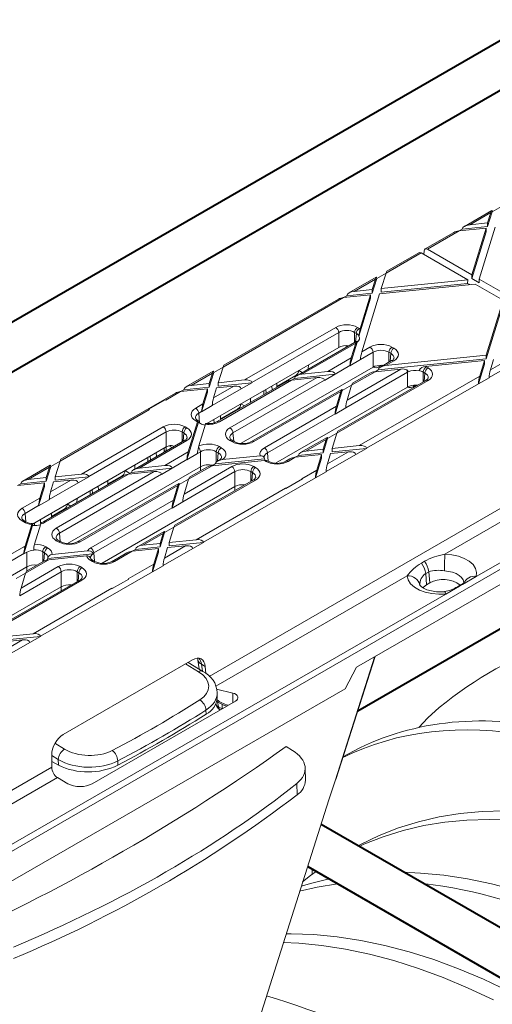
# Model space of a CAD drawing. Units: millimetres. Extents: x -7186 to 15976, y 0 to 2520.
# Drawn here: x 421 to 470, y 1235 to 1338 of the extents above; entities that cross this region are included whole.
import ezdxf
from ezdxf import colors
from ezdxf.entities.mleader import LeaderData, LeaderLine
from ezdxf.math import Vec2, Vec3

# ---------------------------------------------------------------- set-up
doc = ezdxf.new("R2010")
doc.units = ezdxf.units.MM
doc.header["$LTSCALE"] = 0.5
doc.layers.add('HAURATON_ConstructionSite_Contour', color=7, linetype='Continuous', lineweight=40)
doc.layers.add('HAURATON_Isometrie', color=9, linetype='Continuous', lineweight=5)
doc.layers.add('HAURATON_Text_Macro', color=112, linetype='Continuous')
doc.styles.get("Standard").update_dxf_attribs({"font": 'arial.ttf'})

msp = doc.modelspace()

# ---------------------------------------------------------------- linework, layer by layer
at = {"layer": 'HAURATON_ConstructionSite_Contour'}
for p, q in [((481.616, 1342.141), (390.657, 1289.631)), ((395.158, 1287.033), (486.117, 1339.543)), ((456.364, 1266.079), (489.177, 1285.022)), ((551.393, 1197.121), (452.538, 1254.189)), ((451.143, 1249.798), (549.143, 1193.224))]:
    msp.add_line(p, q, dxfattribs=at)
at = {"layer": 'HAURATON_Isometrie'}
for p, q in [((470.4, 1318.243), (471.373, 1318.805)), ((470.359, 1318.371), (467.506, 1316.724)), ((468.053, 1316.887), (470.262, 1318.163)), ((469.93, 1316.712), (470.4, 1318.243)), ((469.93, 1317.079), (470.262, 1318.163)), ((470.399, 1318.261), (470.4, 1318.243)), ((466.942, 1316.246), (469.763, 1316.535)), ((467.278, 1316.441), (469.93, 1316.712)), ((467.278, 1316.441), (467.28, 1316.46)), ((468.053, 1316.887), (469.93, 1317.079)), ((468.269, 1311.666), (469.763, 1316.535)), ((469.046, 1311.218), (470.706, 1316.631)), ((469.763, 1316.535), (469.763, 1316.167)), ((469.93, 1317.079), (469.93, 1316.712)), ((466.395, 1316.083), (463.409, 1314.359)), ((463.638, 1314.339), (466.942, 1316.246)), ((466.941, 1316.246), (467.278, 1316.441)), ((468.264, 1311.282), (469.763, 1316.167)), ((459.313, 1311.842), (462.97, 1313.953)), ((462.74, 1313.973), (459.41, 1312.05)), ((467.848, 1311.138), (462.97, 1313.953)), ((463.27, 1313.78), (463.305, 1314.165)), ((468.269, 1311.666), (463.638, 1314.339)), ((458.3, 1311.409), (455.446, 1309.762)), ((458.34, 1311.281), (459.314, 1311.843)), ((458.814, 1310.214), (459.313, 1311.842)), ((468.269, 1311.666), (468.264, 1311.282)), ((455.993, 1309.926), (458.203, 1311.201)), ((457.87, 1309.75), (458.34, 1311.281)), ((457.87, 1310.117), (458.203, 1311.201)), ((458.34, 1311.299), (458.34, 1311.281)), ((458.647, 1309.669), (468.624, 1310.689)), ((458.814, 1310.214), (467.848, 1311.138)), ((458.814, 1309.847), (467.819, 1310.767)), ((467.819, 1310.767), (467.848, 1311.138)), ((468.055, 1310.631), (467.819, 1310.767)), ((468.264, 1311.282), (469.04, 1310.834)), ((471.54, 1309.006), (468.624, 1310.689)), ((469.046, 1311.218), (469.04, 1310.834)), ((472.455, 1309.249), (469.046, 1311.218)), ((442.287, 1302.013), (454.882, 1309.284)), ((454.881, 1309.284), (455.218, 1309.479)), ((454.882, 1309.284), (457.703, 1309.573)), ((455.218, 1309.479), (457.87, 1309.75)), ((455.218, 1309.479), (455.221, 1309.498)), ((455.993, 1309.926), (457.87, 1310.117)), ((456.611, 1306.012), (457.703, 1309.573)), ((456.788, 1303.61), (458.647, 1309.669)), ((457.703, 1309.573), (457.703, 1309.205)), ((457.87, 1310.117), (457.87, 1309.75)), ((458.814, 1310.214), (458.814, 1309.847)), ((454.335, 1309.121), (442.384, 1302.221)), ((456.491, 1305.253), (457.703, 1309.205)), ((469.773, 1303.246), (471.54, 1309.006)), ((469.773, 1302.879), (471.535, 1308.622)), ((444.536, 1300.666), (454.063, 1306.165)), ((456.35, 1306.165), (456.532, 1306.061)), ((454.38, 1305.634), (445.308, 1300.396)), ((454.38, 1304.067), (454.38, 1305.634)), ((456.214, 1305.529), (456.033, 1305.634)), ((456.033, 1305.634), (456.033, 1304.604)), ((456.135, 1304.663), (456.214, 1305.529)), ((456.25, 1304.729), (449.991, 1301.116)), ((456.153, 1304.521), (450.537, 1301.279)), ((455.144, 1304.263), (455.144, 1304.091)), ((455.54, 1302.154), (456.292, 1304.607)), ((455.677, 1302.968), (456.153, 1304.521)), ((440.605, 1296.114), (454.38, 1304.067)), ((457.956, 1303.569), (456.651, 1302.816)), ((456.788, 1303.61), (457.638, 1304.101)), ((457.956, 1302.002), (457.956, 1303.569)), ((459.277, 1302.173), (469.773, 1303.246)), ((459.81, 1303.453), (459.609, 1303.569)), ((459.609, 1303.569), (459.609, 1302.517)), ((459.731, 1302.587), (459.81, 1303.453)), ((459.926, 1304.101), (460.127, 1303.985)), ((469.773, 1303.246), (469.773, 1302.879)), ((451.218, 1302.241), (451.199, 1301.814)), ((453.227, 1301.554), (455.677, 1302.968)), ((455.54, 1302.174), (454, 1301.285)), ((455.54, 1302.154), (456.65, 1302.795)), ((455.54, 1302.174), (455.54, 1302.154)), ((456.651, 1302.816), (456.65, 1302.795)), ((458.502, 1301.726), (469.773, 1302.879)), ((458.867, 1302.198), (458.579, 1302.032)), ((459.902, 1302.686), (458.73, 1302.009)), ((460.127, 1302.664), (459.277, 1302.173)), ((463.437, 1302.071), (469.606, 1302.701)), ((468.969, 1300.258), (469.606, 1302.334)), ((469.106, 1301.073), (469.606, 1302.701)), ((469.606, 1302.701), (469.606, 1302.334)), ((470.08, 1300.92), (473.199, 1302.721)), ((470.217, 1301.714), (472.427, 1302.99)), ((470.217, 1301.714), (470.55, 1302.798)), ((441.273, 1301.58), (438.419, 1299.933)), ((438.966, 1300.096), (441.176, 1301.372)), ((440.843, 1299.921), (441.313, 1301.451)), ((440.843, 1300.288), (441.176, 1301.372)), ((441.313, 1301.451), (442.287, 1302.014)), ((441.313, 1301.469), (441.313, 1301.451)), ((441.787, 1300.385), (442.287, 1302.013)), ((457.956, 1302.002), (444.172, 1294.045)), ((449.887, 1301.128), (447.915, 1299.989)), ((449.763, 1300.833), (454.002, 1301.266)), ((449.887, 1301.128), (449.95, 1301.091)), ((450.208, 1301.658), (450.572, 1301.451)), ((450.537, 1301.279), (453.227, 1301.554)), ((452.891, 1300.625), (454.002, 1301.266)), ((454.002, 1301.266), (454, 1301.285)), ((461.552, 1301.494), (455.103, 1297.771)), ((455.24, 1298.565), (460.856, 1301.807)), ((458.166, 1301.532), (455.716, 1300.117)), ((457.619, 1301.368), (455.813, 1300.326)), ((456.511, 1293.802), (469.106, 1301.073)), ((458.165, 1301.532), (458.502, 1301.726)), ((458.166, 1301.532), (460.856, 1301.807)), ((458.502, 1301.726), (458.504, 1301.746)), ((461.552, 1299.926), (461.552, 1301.494)), ((463.386, 1301.389), (463.204, 1301.494)), ((463.204, 1301.494), (463.204, 1300.464)), ((463.307, 1300.523), (463.386, 1301.389)), ((463.522, 1302.025), (463.703, 1301.92)), ((438.966, 1300.096), (440.843, 1300.288)), ((440.843, 1300.288), (440.843, 1299.921)), ((441.3, 1298.798), (443.425, 1300.024)), ((441.62, 1299.84), (443.425, 1300.024)), ((448.88, 1300.475), (441.679, 1296.318)), ((441.787, 1300.385), (444.536, 1300.666)), ((441.787, 1300.385), (441.787, 1300.017)), ((441.787, 1300.017), (445.31, 1300.377)), ((449.427, 1300.638), (441.904, 1296.295)), ((443.011, 1295.657), (452.116, 1300.913)), ((452.889, 1300.644), (443.329, 1295.125)), ((445.31, 1300.377), (444.2, 1299.736)), ((445.308, 1300.396), (445.31, 1300.377)), ((447.417, 1299.63), (447.389, 1300.03)), ((447.919, 1299.92), (447.9, 1300.325)), ((449.763, 1300.833), (449.426, 1300.638)), ((449.427, 1300.638), (452.116, 1300.913)), ((449.765, 1300.852), (449.763, 1300.833)), ((452.891, 1300.625), (452.889, 1300.644)), ((463.703, 1300.6), (454.177, 1295.1)), ((463.478, 1300.622), (454.274, 1295.308)), ((454.743, 1299.556), (455.716, 1300.118)), ((455.24, 1298.565), (455.716, 1300.117)), ((457.283, 1293.532), (468.97, 1300.279)), ((462.463, 1300.122), (462.175, 1299.956)), ((470.08, 1300.9), (468.969, 1300.258)), ((468.969, 1300.258), (468.97, 1300.279)), ((470.08, 1300.9), (470.08, 1300.92)), ((437.309, 1299.291), (425.357, 1292.392)), ((436.301, 1298.558), (437.855, 1299.455)), ((437.854, 1299.455), (438.192, 1299.65)), ((437.855, 1299.455), (440.676, 1299.743)), ((438.192, 1299.65), (440.843, 1299.921)), ((438.192, 1299.65), (438.194, 1299.669)), ((440.052, 1297.342), (440.676, 1299.376)), ((440.189, 1298.156), (440.676, 1299.743)), ((440.676, 1299.743), (440.676, 1299.376)), ((444.198, 1299.755), (441.163, 1298.004)), ((441.3, 1298.798), (441.62, 1299.84)), ((444.198, 1299.755), (444.2, 1299.736)), ((454.702, 1299.684), (445.275, 1294.242)), ((454.605, 1299.476), (445.5, 1294.22)), ((446.536, 1299.538), (446.536, 1299.122)), ((446.798, 1299.273), (446.768, 1299.672)), ((461.552, 1299.926), (447.783, 1291.978)), ((453.992, 1297.109), (454.743, 1299.556)), ((454.129, 1297.923), (454.605, 1299.476)), ((454.742, 1299.574), (454.743, 1299.556)), ((434.543, 1297.598), (436.254, 1298.585)), ((436.301, 1298.558), (436.254, 1298.585)), ((439.435, 1297.721), (440.189, 1298.156)), ((441.163, 1297.983), (440.052, 1297.342)), ((441.163, 1297.983), (441.163, 1298.004)), ((444.162, 1298.168), (444.526, 1297.961)), ((445.173, 1298.751), (445.154, 1298.324)), ((425.26, 1292.184), (434.591, 1297.57)), ((434.591, 1297.57), (434.543, 1297.598)), ((434.543, 1297.593), (434.543, 1297.598)), ((440.053, 1297.362), (439.753, 1297.189)), ((439.753, 1297.189), (439.846, 1296.163)), ((440.052, 1297.342), (440.053, 1297.362)), ((442.033, 1296.522), (442.014, 1296.928)), ((443.842, 1297.638), (442.03, 1296.592)), ((443.842, 1297.638), (443.903, 1297.602)), ((446.607, 1293.581), (454.129, 1297.923)), ((453.992, 1297.129), (446.924, 1293.049)), ((455.103, 1297.75), (453.992, 1297.109)), ((453.992, 1297.109), (453.992, 1297.129)), ((455.103, 1297.75), (455.103, 1297.771)), ((438.513, 1292.325), (439.714, 1296.241)), ((438.65, 1293.139), (439.618, 1296.294)), ((439.616, 1296.295), (439.435, 1296.4)), ((439.619, 1296.297), (439.618, 1296.294)), ((439.686, 1296.408), (439.66, 1296.422)), ((439.934, 1296.112), (439.755, 1296.216)), ((439.757, 1293.769), (440.454, 1296.039)), ((440.338, 1295.96), (440.449, 1296.024)), ((440.728, 1296.108), (440.722, 1296.182)), ((441.367, 1296.197), (441.343, 1296.54)), ((427.509, 1290.836), (436.04, 1295.761)), ((436.358, 1295.23), (428.282, 1290.567)), ((436.358, 1293.663), (436.358, 1295.23)), ((438.192, 1295.125), (438.011, 1295.23)), ((438.011, 1295.23), (438.011, 1294.2)), ((438.113, 1294.259), (438.192, 1295.125)), ((438.328, 1295.761), (438.51, 1295.657)), ((443.329, 1295.125), (443.407, 1294.259)), ((453.203, 1294.539), (454.177, 1295.101)), ((453.69, 1293.513), (454.177, 1295.1)), ((438.285, 1294.358), (432.964, 1291.286)), ((438.51, 1294.336), (433.511, 1291.45)), ((443.212, 1294.22), (443.011, 1294.336)), ((443.437, 1294.242), (443.236, 1294.358)), ((453.163, 1294.667), (450.394, 1293.069)), ((453.066, 1294.459), (450.941, 1293.232)), ((452.746, 1293.049), (453.203, 1294.539)), ((452.746, 1293.417), (453.066, 1294.459)), ((453.203, 1294.557), (453.203, 1294.539)), ((422.396, 1285.603), (436.358, 1293.663)), ((435.325, 1292.65), (435.297, 1293.05)), ((436.148, 1293.124), (436.129, 1293.53)), ((436.2, 1291.725), (438.65, 1293.139)), ((436.351, 1293.658), (436.351, 1293.242)), ((436.974, 1293.601), (436.665, 1293.779)), ((438.513, 1292.325), (439.624, 1292.966)), ((439.934, 1293.165), (439.624, 1292.986)), ((439.624, 1292.986), (439.624, 1292.966)), ((439.757, 1293.769), (439.717, 1293.62)), ((439.934, 1291.598), (439.934, 1293.165)), ((441.788, 1293.049), (441.586, 1293.165)), ((441.586, 1293.165), (441.586, 1292.097)), ((441.709, 1292.183), (441.788, 1293.049)), ((441.904, 1293.697), (442.105, 1293.581)), ((446.924, 1293.049), (447.003, 1292.183)), ((449.829, 1292.591), (450.166, 1292.786)), ((449.83, 1292.591), (452.579, 1292.872)), ((450.166, 1292.786), (452.746, 1293.049)), ((450.166, 1292.786), (450.169, 1292.805)), ((450.941, 1293.232), (452.746, 1293.417)), ((452.08, 1291.244), (452.579, 1292.872)), ((452.579, 1292.872), (452.579, 1292.505)), ((452.746, 1293.417), (452.746, 1293.049)), ((453.053, 1291.091), (456.172, 1292.891)), ((453.19, 1291.885), (455.4, 1293.16)), ((453.19, 1291.885), (453.523, 1292.969)), ((453.523, 1292.969), (455.4, 1293.16)), ((453.69, 1293.513), (456.511, 1293.802)), ((453.69, 1293.146), (457.285, 1293.513)), ((453.69, 1293.513), (453.69, 1293.146)), ((456.172, 1292.891), (456.174, 1292.872)), ((457.285, 1293.513), (456.174, 1292.872)), ((457.283, 1293.532), (457.285, 1293.513)), ((424.246, 1291.751), (421.393, 1290.103)), ((424.286, 1291.622), (425.26, 1292.184)), ((424.76, 1290.555), (425.26, 1292.184)), ((433.085, 1291.773), (433.066, 1291.345)), ((434.448, 1292.56), (434.448, 1292.143)), ((434.707, 1292.293), (434.677, 1292.692)), ((438.513, 1292.345), (436.973, 1291.456)), ((438.513, 1292.345), (438.513, 1292.325)), ((441.138, 1291.702), (441.475, 1291.897)), ((441.139, 1291.702), (446.605, 1292.261)), ((441.475, 1291.897), (446.606, 1292.421)), ((441.475, 1291.897), (441.477, 1291.916)), ((441.88, 1292.282), (441.703, 1292.18)), ((442.231, 1292.342), (442.004, 1292.299)), ((442.231, 1292.342), (446.162, 1292.744)), ((446.589, 1292.516), (446.583, 1292.544)), ((446.609, 1292.262), (446.605, 1292.261)), ((446.788, 1292.155), (446.607, 1292.26)), ((447.013, 1292.178), (446.987, 1292.193)), ((449.283, 1292.427), (448.851, 1292.178)), ((449.83, 1292.591), (449.076, 1292.155)), ((451.942, 1290.429), (452.579, 1292.505)), ((312.524, 1189.232), (489.066, 1291.147)), ((421.939, 1290.267), (424.149, 1291.543)), ((432.4, 1290.809), (423.767, 1285.825)), ((423.817, 1290.091), (424.286, 1291.622)), ((423.817, 1290.459), (424.149, 1291.543)), ((424.286, 1291.64), (424.286, 1291.622)), ((424.76, 1290.555), (427.509, 1290.836)), ((424.874, 1285.186), (435.09, 1291.084)), ((435.862, 1290.815), (425.191, 1284.655)), ((439.934, 1291.598), (426.035, 1283.574)), ((432.071, 1291.187), (432.567, 1290.906)), ((432.736, 1291.003), (432.399, 1290.809)), ((432.4, 1290.809), (435.09, 1291.084)), ((432.736, 1291.003), (436.975, 1291.437)), ((432.738, 1291.023), (432.736, 1291.003)), ((433.511, 1291.45), (436.2, 1291.725)), ((435.864, 1290.796), (435.862, 1290.815)), ((435.864, 1290.796), (436.975, 1291.437)), ((436.975, 1291.437), (436.973, 1291.456)), ((443.53, 1291.09), (438.076, 1287.941)), ((438.213, 1288.735), (443.212, 1291.621)), ((441.139, 1291.702), (438.689, 1290.288)), ((440.592, 1291.539), (438.786, 1290.496)), ((439.934, 1291.159), (439.934, 1291.598)), ((443.53, 1289.523), (443.53, 1291.09)), ((445.363, 1290.985), (445.182, 1291.09)), ((445.182, 1291.09), (445.182, 1290.06)), ((445.285, 1290.119), (445.363, 1290.985)), ((445.5, 1291.621), (445.681, 1291.517)), ((450.525, 1290.346), (452.08, 1291.244)), ((453.053, 1291.07), (451.942, 1290.429)), ((453.053, 1291.07), (453.053, 1291.091)), ((468.74, 1280.128), (488.748, 1291.679)), ((420.828, 1289.626), (421.165, 1289.82)), ((420.829, 1289.626), (423.65, 1289.914)), ((421.165, 1289.82), (423.817, 1290.091)), ((421.165, 1289.82), (421.167, 1289.84)), ((421.939, 1290.267), (423.817, 1290.459)), ((423.163, 1288.327), (423.65, 1289.914)), ((431.853, 1290.645), (423.542, 1285.847)), ((423.65, 1289.914), (423.65, 1289.547)), ((423.817, 1290.459), (423.817, 1290.091)), ((427.171, 1289.926), (424.137, 1288.174)), ((424.273, 1288.968), (426.399, 1290.195)), ((424.273, 1288.968), (424.593, 1290.011)), ((424.593, 1290.011), (426.399, 1290.195)), ((424.76, 1290.555), (424.76, 1290.188)), ((424.76, 1290.188), (428.284, 1290.548)), ((437.675, 1289.855), (427.138, 1283.772)), ((427.171, 1289.926), (427.173, 1289.907)), ((428.284, 1290.548), (427.173, 1289.907)), ((428.282, 1290.567), (428.284, 1290.548)), ((430.262, 1289.727), (430.243, 1290.132)), ((431.75, 1290.657), (430.259, 1289.797)), ((431.75, 1290.657), (431.812, 1290.621)), ((436.965, 1287.28), (437.716, 1289.727)), ((445.681, 1290.196), (437.15, 1285.271)), ((445.456, 1290.218), (437.247, 1285.479)), ((437.715, 1289.745), (437.716, 1289.727)), ((437.716, 1289.727), (438.69, 1290.289)), ((438.213, 1288.735), (438.689, 1290.288)), ((440.256, 1283.703), (451.943, 1290.449)), ((448.862, 1289.332), (450.573, 1290.319)), ((450.573, 1290.315), (448.862, 1289.327)), ((450.573, 1290.319), (450.525, 1290.346)), ((450.573, 1290.319), (450.573, 1290.315)), ((451.942, 1290.429), (451.943, 1290.449)), ((423.025, 1287.513), (423.65, 1289.547)), ((437.579, 1289.647), (427.363, 1283.749)), ((428.403, 1289.07), (428.403, 1288.654)), ((428.661, 1288.802), (428.631, 1289.202)), ((429.28, 1289.16), (429.252, 1289.56)), ((443.53, 1289.523), (429.646, 1281.508)), ((437.102, 1288.094), (437.579, 1289.647)), ((439.484, 1283.972), (448.815, 1289.359)), ((474.63, 1289.178), (440.853, 1269.679)), ((443.53, 1289.106), (443.53, 1289.523)), ((448.862, 1289.332), (448.815, 1289.359)), ((448.862, 1289.327), (448.862, 1289.332)), ((489.066, 1289.58), (456.238, 1270.629)), ((421.298, 1287.25), (423.163, 1288.327)), ((424.136, 1288.154), (423.025, 1287.513)), ((424.136, 1288.154), (424.137, 1288.174)), ((426.025, 1287.697), (426.389, 1287.491)), ((427.04, 1288.283), (427.021, 1287.856)), ((428.469, 1283.11), (437.102, 1288.094)), ((438.076, 1287.921), (436.965, 1287.28)), ((438.076, 1287.921), (438.076, 1287.941)), ((475.266, 1288.115), (465.47, 1282.46)), ((423.026, 1287.533), (421.615, 1286.719)), ((421.615, 1286.719), (421.694, 1285.853)), ((423.025, 1287.513), (423.026, 1287.533)), ((424.376, 1286.329), (424.357, 1286.735)), ((425.704, 1287.167), (424.373, 1286.399)), ((425.704, 1287.167), (425.766, 1287.131)), ((436.965, 1287.3), (428.787, 1282.579)), ((436.965, 1287.28), (436.965, 1287.3)), ((421.479, 1285.825), (421.298, 1285.93)), ((421.704, 1285.847), (421.523, 1285.952)), ((422.605, 1285.444), (422.585, 1285.712)), ((422.596, 1283.5), (423.247, 1285.624)), ((423.235, 1285.654), (423.206, 1286.07)), ((421.486, 1282.495), (422.395, 1285.457)), ((421.62, 1283.299), (422.316, 1285.568)), ((422.394, 1285.483), (422.395, 1285.457)), ((425.191, 1284.655), (425.27, 1283.789)), ((436.136, 1284.838), (433.367, 1283.239)), ((436.039, 1284.63), (433.914, 1283.403)), ((435.72, 1283.22), (436.176, 1284.709)), ((435.72, 1283.587), (436.039, 1284.63)), ((436.176, 1284.709), (437.15, 1285.271)), ((436.176, 1284.727), (436.176, 1284.709)), ((436.663, 1283.684), (437.15, 1285.271)), ((425.075, 1283.749), (424.874, 1283.865)), ((425.3, 1283.772), (425.099, 1283.888)), ((433.914, 1283.403), (435.72, 1283.587)), ((435.72, 1283.587), (435.72, 1283.22)), ((436.663, 1283.684), (439.484, 1283.972)), ((436.663, 1283.316), (440.258, 1283.684)), ((436.663, 1283.684), (436.663, 1283.316)), ((440.258, 1283.684), (439.148, 1283.043)), ((440.256, 1283.703), (440.258, 1283.684)), ((419.174, 1281.896), (421.479, 1283.227)), ((421.486, 1282.516), (419.946, 1281.626)), ((421.486, 1282.495), (421.797, 1282.675)), ((421.486, 1282.516), (421.486, 1282.495)), ((421.62, 1283.299), (421.58, 1283.149)), ((421.797, 1281.128), (421.797, 1282.675)), ((422.515, 1282.869), (422.515, 1282.898)), ((423.65, 1282.579), (423.449, 1282.695)), ((423.449, 1282.695), (423.449, 1281.642)), ((423.572, 1281.713), (423.65, 1282.579)), ((423.767, 1283.227), (423.968, 1283.11)), ((423.986, 1282.02), (428.7, 1282.502)), ((424.442, 1282.434), (428.12, 1282.81)), ((428.787, 1282.579), (428.866, 1281.713)), ((432.257, 1282.598), (430.713, 1281.707)), ((432.803, 1282.762), (430.938, 1281.685)), ((432.802, 1282.762), (433.14, 1282.956)), ((432.803, 1282.762), (435.552, 1283.043)), ((433.14, 1282.956), (435.72, 1283.22)), ((433.14, 1282.956), (433.142, 1282.976)), ((434.916, 1280.6), (435.552, 1282.675)), ((435.053, 1281.414), (435.552, 1283.043)), ((435.552, 1283.043), (435.552, 1282.675)), ((436.027, 1281.261), (439.146, 1283.062)), ((436.163, 1282.055), (438.373, 1283.331)), ((436.163, 1282.055), (436.496, 1283.139)), ((436.496, 1283.139), (438.373, 1283.331)), ((439.146, 1283.062), (439.148, 1283.043)), ((423.968, 1281.79), (421.663, 1280.459)), ((423.565, 1281.709), (421.759, 1280.667)), ((424.093, 1281.871), (423.867, 1281.829)), ((424.093, 1281.871), (428.024, 1282.273)), ((428.651, 1281.685), (428.469, 1281.79)), ((428.876, 1281.707), (428.694, 1281.812)), ((463.004, 1281.525), (463.322, 1281.709)), ((421.797, 1281.128), (407.897, 1273.104)), ((420.689, 1279.897), (421.663, 1280.459)), ((425.392, 1280.619), (421.049, 1278.112)), ((421.186, 1278.906), (425.075, 1281.151)), ((421.186, 1278.906), (421.663, 1280.459)), ((421.797, 1280.688), (421.797, 1281.128)), ((423.23, 1273.874), (434.916, 1280.62)), ((425.392, 1279.052), (425.392, 1280.619)), ((427.226, 1280.514), (427.045, 1280.619)), ((427.045, 1280.619), (427.045, 1279.589)), ((427.148, 1279.649), (427.226, 1280.514)), ((427.363, 1281.151), (427.544, 1281.046)), ((432.388, 1279.876), (435.053, 1281.414)), ((436.026, 1281.241), (434.916, 1280.6)), ((434.916, 1280.6), (434.916, 1280.62)), ((436.026, 1281.241), (436.027, 1281.261)), ((463.776, 1280.62), (463.457, 1280.437)), ((463.457, 1280.437), (463.559, 1279.26)), ((463.776, 1280.62), (463.877, 1279.444)), ((427.544, 1279.725), (420.123, 1275.441)), ((427.319, 1279.748), (420.22, 1275.65)), ((430.725, 1278.861), (432.436, 1279.849)), ((432.436, 1279.845), (430.725, 1278.857)), ((432.436, 1279.849), (432.388, 1279.876)), ((432.436, 1279.849), (432.436, 1279.845)), ((461.518, 1280.178), (441.538, 1268.644)), ((463.559, 1279.26), (463.877, 1279.444)), ((467.307, 1279.301), (468.74, 1280.128)), ((425.392, 1279.052), (411.509, 1271.037)), ((422.457, 1274.143), (430.678, 1278.888)), ((425.392, 1278.636), (425.392, 1279.052)), ((430.725, 1278.861), (430.678, 1278.888)), ((430.725, 1278.857), (430.725, 1278.861)), ((465.556, 1278.29), (466.989, 1279.117)), ((467.106, 1279.24), (466.788, 1279.056)), ((466.989, 1279.117), (467.307, 1279.301)), ((312.207, 1189.763), (465.556, 1278.29)), ((419, 1271.432), (422.119, 1273.233)), ((419.137, 1272.226), (421.347, 1273.502)), ((419.469, 1273.31), (421.347, 1273.502)), ((419.636, 1273.855), (422.457, 1274.143)), ((419.636, 1273.487), (423.232, 1273.855)), ((422.119, 1273.233), (422.121, 1273.214)), ((423.232, 1273.855), (422.121, 1273.214)), ((423.23, 1273.874), (423.232, 1273.855)), ((439.104, 1271.417), (425.599, 1263.621)), ((439.664, 1271.388), (439.779, 1270.453)), ((454.023, 1258.861), (458.101, 1271.704)), ((454.071, 1258.893), (458.171, 1271.745)), ((439.737, 1270.161), (438.369, 1270.992)), ((440.188, 1270.205), (438.637, 1271.147)), ((440.051, 1270.945), (440.438, 1270.721)), ((440.138, 1270.235), (440.051, 1270.945)), ((440.505, 1269.986), (440.438, 1270.721)), ((456.238, 1270.629), (455.031, 1268.386)), ((455.031, 1268.386), (419.393, 1247.812)), ((441.615, 1268.359), (443.3, 1267.938)), ((428.63, 1258.464), (443.579, 1267.094)), ((441.637, 1267.064), (441.872, 1266.928)), ((441.687, 1267.473), (441.676, 1267.958)), ((443.326, 1266.948), (443.3, 1267.938)), ((440.517, 1265.721), (440.507, 1266.16)), ((441.544, 1266.806), (441.547, 1266.791)), ((441.706, 1267.024), (441.8, 1266.51)), ((441.8, 1266.51), (442.181, 1266.289)), ((441.905, 1266.128), (441.897, 1266.24)), ((441.983, 1266.173), (441.983, 1266.172)), ((442.181, 1266.289), (442.181, 1266.775)), ((424.734, 1262.687), (425.737, 1262.078)), ((448.886, 1262.346), (449.544, 1261.946)), ((424.392, 1260.176), (424.392, 1261.458)), ((425.083, 1260.986), (424.392, 1261.406)), ((425.097, 1260.392), (425.083, 1260.986)), ((350.166, 1217.327), (424.392, 1260.176)), ((424.392, 1260.778), (425.097, 1260.392)), ((431.295, 1260.842), (431.305, 1260.403)), ((450.892, 1258.83), (450.864, 1260.074)), ((350.851, 1216.292), (424.996, 1259.095)), ((426.088, 1258.464), (424.996, 1259.095)), ((450.022, 1257.29), (449.996, 1258.477)), ((451.601, 1249.002), (451.601, 1249.534))]:
    msp.add_line(p, q, dxfattribs=at)
at = {"layer": 'HAURATON_Isometrie', "flags": 128}
for points in [[(439.714, 1296.26), (439.708, 1296.347), (439.697, 1296.393)], [(440.499, 1296.113), (440.49, 1296.116), (440.465, 1296.073), (440.454, 1296.039)], [(436.308, 1293.217), (436.214, 1293.263), (436.148, 1293.288)], [(422.394, 1285.483), (422.388, 1285.582), (422.374, 1285.638), (422.353, 1285.645), (422.328, 1285.602), (422.316, 1285.568)], [(423.311, 1285.737), (423.303, 1285.739), (423.27, 1285.687), (423.247, 1285.624)], [(423.542, 1285.847), (423.457, 1285.803), (423.306, 1285.751)], [(428.698, 1282.523), (428.663, 1282.618), (428.592, 1282.694), (428.436, 1282.776), (428.248, 1282.813), (428.12, 1282.81)], [(465.47, 1282.46), (466.194, 1282.396), (466.878, 1282.246), (467.493, 1282.016), (468.011, 1281.718), (468.41, 1281.363), (468.671, 1280.968), (468.782, 1280.55), (468.74, 1280.128)], [(467.437, 1279.372), (467.441, 1279.526), (467.373, 1279.783), (467.213, 1280.025), (466.968, 1280.243), (466.65, 1280.426), (466.272, 1280.567), (465.852, 1280.659), (465.408, 1280.698)], [(465.556, 1278.29), (464.825, 1278.266), (464.102, 1278.33), (463.417, 1278.481), (462.803, 1278.711), (462.286, 1279.01), (461.888, 1279.365), (461.628, 1279.76), (461.518, 1280.178)], [(465.429, 1278.532), (465.146, 1278.514), (464.584, 1278.529), (464.049, 1278.61), (463.583, 1278.745), (463.222, 1278.91), (462.987, 1279.071), (462.877, 1279.186), (462.861, 1279.212)], [(463.17, 1278.945), (463.214, 1278.994), (463.559, 1279.26)], [(465.428, 1278.532), (465.442, 1278.53), (465.478, 1278.493), (465.516, 1278.412), (465.556, 1278.29)], [(439.624, 1271.567), (439.651, 1271.476), (439.664, 1271.388)], [(443.3, 1267.938), (443.489, 1267.875), (443.645, 1267.786), (443.76, 1267.679), (443.827, 1267.559), (443.842, 1267.433), (443.803, 1267.309), (443.714, 1267.193), (443.579, 1267.094)], [(441.873, 1266.932), (442.359, 1266.685), (442.67, 1266.569)], [(464.881, 1266.438), (463.672, 1265.341), (462.737, 1264.335)], [(446.301, 1234.562), (453.355, 1256.76), (454.023, 1258.861)], [(491.242, 1251.109), (489.165, 1251.973), (486.574, 1252.931), (484.006, 1253.746), (481.465, 1254.417), (478.957, 1254.943), (476.486, 1255.321), (474.057, 1255.552), (471.674, 1255.636), (469.342, 1255.571), (467.066, 1255.359), (464.849, 1254.999), (462.697, 1254.492), (460.612, 1253.84), (458.599, 1253.043), (456.662, 1252.103), (456.398, 1251.961)], [(490.34, 1249.885), (490.183, 1249.955), (487.574, 1251.054), (484.983, 1252.013), (482.415, 1252.828), (479.874, 1253.499), (477.366, 1254.024), (474.895, 1254.403), (472.466, 1254.634), (470.083, 1254.717), (467.751, 1254.653), (465.475, 1254.44), (463.258, 1254.08), (461.106, 1253.574), (459.021, 1252.921), (457.008, 1252.124), (456.507, 1251.898)], [(452.011, 1249.298), (451.438, 1248.882), (450.58, 1248.218)], [(461.183, 1249.198), (462.92, 1249.123), (465.349, 1248.892), (467.82, 1248.513), (470.329, 1247.988), (472.869, 1247.317), (475.437, 1246.502), (478.028, 1245.544), (480.637, 1244.445), (480.794, 1244.374)], [(450.293, 1247.231), (452.121, 1247.651), (454.257, 1248.001)], [(450.46, 1247.74), (451.56, 1248.063), (453.387, 1248.503)], [(472.122, 1236.777), (469.5, 1238.015), (466.891, 1239.115), (464.3, 1240.073), (461.732, 1240.888), (459.192, 1241.559), (456.683, 1242.084), (454.212, 1242.463), (451.783, 1242.694), (449.4, 1242.777), (448.87, 1242.776)], [(470.531, 1235.859), (467.909, 1237.097), (465.3, 1238.196), (462.709, 1239.154), (460.141, 1239.97), (457.601, 1240.64), (455.092, 1241.166), (452.621, 1241.544), (450.192, 1241.776), (448.571, 1241.848)]]:
    msp.add_lwpolyline(points, dxfattribs=at)
at = {"layer": 'HAURATON_Isometrie'}
for centre, radius, start, end in [((453.686, 1305.579), 0.697, 4.46649, 57.26592), ((456.727, 1305.579), 0.697, 122.73408, 175.53351), ((456.908, 1305.475), 0.697, 122.73408, 175.53351), ((459.788, 1305.118), 3.3, 164.29173, 177.16652), ((456.158, 1304.649), 0.135, 350.40444, 36.47274), ((457.262, 1303.515), 0.697, 4.46649, 57.26592), ((460.303, 1303.515), 0.697, 122.73408, 175.53351), ((460.504, 1303.399), 0.697, 122.73408, 175.53351), ((458.811, 1302.038), 0.232, 137.26021, 181.43307), ((459.746, 1303.078), 0.421, 291.72705, 341.0642), ((459.996, 1302.484), 0.223, 53.89164, 114.7979), ((463.413, 1301.354), 0.717, 88.04118, 154.72615), ((449.511, 1301.714), 0.697, 302.73408, 355.53351), ((458.235, 1302.703), 0.755, 248.31808, 297.13811), ((460.933, 1301.455), 0.62, 3.54225, 24.17117), ((461.372, 1301.464), 0.276, 16.09766, 62.75467), ((463.899, 1301.439), 0.697, 122.73408, 175.53351), ((464.08, 1301.335), 0.697, 122.73408, 175.53351), ((462.406, 1299.962), 0.232, 137.26021, 181.43307), ((463.322, 1301.013), 0.421, 291.72705, 341.0642), ((463.572, 1300.42), 0.223, 53.89164, 114.7979), ((461.831, 1300.628), 0.755, 248.31808, 297.13811), ((443.465, 1298.224), 0.697, 302.73408, 355.53351), ((439.058, 1297.135), 0.697, 4.46649, 57.26592), ((439.837, 1296.838), 0.452, 200.31518, 246.9207), ((439.566, 1296.226), 0.218, 64.45363, 126.85682), ((439.827, 1295.93), 0.422, 119.59206, 119.99773), ((440.774, 1298.085), 1.986, 261.71083, 297.11438), ((441.772, 1296.114), 0.224, 53.96787, 113.9556), ((435.664, 1295.175), 0.697, 4.46649, 57.26592), ((438.705, 1295.175), 0.697, 122.73408, 175.53351), ((438.886, 1295.071), 0.697, 122.73408, 175.53351), ((442.634, 1295.071), 0.697, 4.46649, 57.26592), ((438.129, 1294.749), 0.421, 291.72705, 341.0642), ((438.378, 1294.156), 0.223, 53.89164, 114.7979), ((443.413, 1294.774), 0.452, 200.31518, 246.9207), ((443.142, 1294.163), 0.217, 64.26967, 127.04078), ((443.343, 1294.047), 0.217, 64.00014, 127.0674), ((444.356, 1295.999), 1.983, 242.39353, 297.60647), ((445.368, 1294.039), 0.224, 53.96787, 113.9556), ((436.835, 1293.064), 0.744, 62.17367, 107.55162), ((439.222, 1293.105), 0.714, 4.86908, 46.14159), ((442.281, 1293.111), 0.697, 122.73408, 175.53351), ((442.482, 1292.995), 0.697, 122.73408, 175.53351), ((446.23, 1292.995), 0.697, 4.46649, 57.26592), ((441.724, 1292.674), 0.421, 291.72705, 341.0642), ((441.964, 1292.13), 0.174, 76.75916, 118.87865), ((446.231, 1292.369), 0.381, 11.97643, 100.47544), ((446.817, 1291.895), 0.422, 119.59206, 119.99773), ((446.919, 1291.981), 0.218, 64.45363, 126.85682), ((447.932, 1293.935), 1.983, 242.39353, 297.60647), ((448.944, 1291.974), 0.224, 53.96787, 113.9556), ((431.373, 1291.243), 0.697, 302.73408, 355.53351), ((442.835, 1291.035), 0.697, 4.46649, 57.26592), ((445.876, 1291.035), 0.697, 122.73408, 175.53351), ((446.058, 1290.931), 0.697, 122.73408, 175.53351), ((445.3, 1290.609), 0.421, 291.72705, 341.0642), ((445.55, 1290.016), 0.223, 53.89164, 114.7979), ((425.328, 1287.753), 0.697, 302.73408, 355.53351), ((420.921, 1286.665), 0.697, 4.46649, 57.26592), ((421.7, 1286.368), 0.452, 200.31518, 246.9207), ((421.428, 1285.756), 0.217, 64.26967, 127.04078), ((421.61, 1285.652), 0.217, 64.29415, 127.03836), ((422.524, 1287.371), 1.73, 241.7112, 264.92759), ((423.635, 1285.644), 0.224, 53.98766, 113.73862), ((424.497, 1284.6), 0.697, 4.46649, 57.26592), ((425.276, 1284.303), 0.452, 200.31518, 246.9207), ((425.004, 1283.692), 0.217, 64.26967, 127.04078), ((425.205, 1283.576), 0.217, 64.00014, 127.0674), ((426.219, 1285.529), 1.983, 242.39353, 297.60647), ((427.231, 1283.568), 0.224, 53.96787, 113.9556), ((421.212, 1282.773), 0.527, 45.65753, 59.5032), ((425.063, 1282.865), 2.548, 165.55425, 179.25052), ((424.144, 1282.641), 0.697, 122.73408, 175.53351), ((424.345, 1282.525), 0.697, 122.73408, 175.53351), ((428.093, 1282.525), 0.697, 4.46649, 57.26592), ((423.801, 1281.509), 0.327, 59.19844, 78.24225), ((424.451, 1281.964), 0.47, 91.10521, 169.81099), ((428.094, 1281.898), 0.381, 11.97637, 100.4755), ((428.909, 1282.275), 0.51, 206.27101, 245.17601), ((428.6, 1281.616), 0.217, 64.26967, 127.04078), ((428.781, 1281.512), 0.217, 64.00014, 127.0674), ((429.795, 1283.465), 1.983, 242.39353, 297.60647), ((430.807, 1281.504), 0.224, 53.96787, 113.9556), ((465.332, 1277.462), 4.683, 119.81399, 144.54315), ((461.333, 1280.19), 2.138, 6.6124, 38.62142), ((466.922, 1274.861), 7.736, 100.82131, 117.73242), ((461.652, 1280.374), 2.138, 6.6124, 38.62142), ((493.498, 1280.592), 28.091, 176.18834, 179.78374), ((424.698, 1280.565), 0.697, 4.46649, 57.26592), ((427.739, 1280.565), 0.697, 122.73408, 175.53351), ((427.921, 1280.46), 0.697, 122.73408, 175.53351), ((464.217, 1279.308), 1.36, 123.92808, 183.41369), ((464.738, 1277.608), 3.162, 77.77036, 107.71457), ((427.163, 1280.139), 0.421, 291.72705, 341.0642), ((427.412, 1279.545), 0.223, 53.89164, 114.7979), ((461.653, 1278.947), 1.238, 13.04828, 96.25249), ((465.294, 1276.989), 2.834, 51.59045, 119.98864), ((466.182, 1281.042), 2.024, 296.98569, 310.37391), ((468.527, 1278.989), 1.159, 79.39633, 159.36501), ((464.88, 1282.026), 3.527, 278.92016, 302.60638), ((467.023, 1278.646), 0.473, 94.11208, 120.63362), ((467.341, 1278.829), 0.474, 94.12412, 119.78108), ((491.716, 1233.392), 42.569, 90.63778, 129.0785), ((440.251, 1271.508), 0.598, 190.7327, 250.47143), ((439.998, 1269.825), 0.425, 63.38511, 127.80503), ((439.07, 1267.848), 2.609, 2.68065, 64.62658), ((439.17, 1266.064), 1.34, 4.07063, 59.11628), ((439.556, 1267.63), 2.137, 296.7191, 355.77497), ((442.432, 1266.952), 0.9, 190.31693, 240.00269), ((441.937, 1266.887), 0.402, 193.89778, 249.99445), ((442.212, 1266.515), 0.413, 180.76687, 236.18882), ((369.525, 1378.058), 132.888, 297.70374, 302.29089), ((326.982, 1433.095), 209.799, 294.47003, 305.52459), ((426.495, 1260.883), 1.416, 122.41653, 175.84016), ((429.843, 1260.762), 1.454, 3.15665, 53.57789), ((428.189, 1266.809), 7.123, 244.27166, 295.94245), ((448.956, 1258.908), 1.937, 303.38214, 357.70799), ((369.721, 1362.199), 132.114, 292.56304, 307.43158), ((456.547, 1194.58), 53.871, 65.12949, 82.91747), ((420.797, 1149.623), 90.491, 62.02756, 73.28647)]:
    msp.add_arc(centre, radius, start, end, dxfattribs=at)
for centre, major_axis, ratio, start_param, end_param in [((470.262, 1317.796), (0.108, 0.578), 0.1455612, 5.6741416, 7.192578), ((468.053, 1316.52), (0.772, 0.102), 0.4688112, 1.5092026, 3.0276391), ((466.942, 1315.879), (0.772, 0.102), 0.4688112, 1.5092026, 2.2945195), ((463.622, 1313.962), (-0.206, 0.4), 0.6067559, 5.5269424, 7.0453789), ((462.953, 1313.576), (-0.206, 0.4), 0.6067559, 5.5269424, 6.3122593), ((458.203, 1310.834), (0.108, 0.578), 0.1455612, 5.6741416, 7.192578), ((459.313, 1311.475), (0.108, 0.578), 0.1455612, 0.1240758, 0.9093927), ((454.882, 1308.917), (0.772, 0.102), 0.4688112, 1.5092026, 2.2945195), ((455.993, 1309.558), (0.772, 0.102), 0.4688112, 1.5092026, 3.0276391), ((455.206, 1305.501), (1.62, 0), 0.5788711, 0.7867677, 2.354825), ((455.206, 1305.134), (1.17, 0), 0.6033001, 0.7867677, 2.354825), ((455.382, 1305.033), (1.175, 0.041), 0.5740444, 0.3165727, 0.7642452), ((455.382, 1305.033), (1.173, 0), 0.5757087, 5.6011762, 6.6155345), ((456.423, 1316.506), (0.046, 13.26), 0.0152343, 3.6990081, 3.703015), ((455.382, 1305.4), (1.624, 0), 0.5757087, 0.7127284, 0.7840286), ((455.206, 1303.587), (1.17, 0), 0.5788711, 1.3837946, 2.354825), ((456.153, 1304.154), (0.108, 0.578), 0.1455612, 6.2107877, 7.192578), ((456.423, 1316.506), (0.046, 13.26), 0.0152343, 2.6813613, 2.6846498), ((458.782, 1303.437), (1.62, 0), 0.5788711, 0.7867677, 2.354825), ((456.788, 1303.242), (0.108, 0.578), 0.1455612, 0.9093927, 2.4278292), ((458.782, 1303.069), (1.17, 0), 0.6033001, 0.7867677, 2.354825), ((458.977, 1302.957), (1.175, 0.041), 0.5740444, 6.1957833, 7.0474305), ((458.977, 1303.324), (1.624, 0), 0.5757087, 5.4991567, 7.0672139), ((442.287, 1301.646), (0.108, 0.578), 0.1455612, 0.1240758, 0.9093927), ((455.677, 1302.601), (0.108, 0.578), 0.1455612, 0.9093927, 2.4278292), ((458.782, 1301.523), (1.17, 0), 0.5788711, 1.4727025, 2.354825), ((459.277, 1301.805), (0.772, 0.102), 0.4688112, 1.5092026, 3.0276391), ((458.782, 1301.523), (1.17, 0), 0.5788711, 1.3552036, 1.4727025), ((462.378, 1301.361), (1.62, 0), 0.5788711, 0.7867677, 0.858068), ((441.176, 1301.004), (0.108, 0.578), 0.1455612, 5.6741416, 7.192578), ((450.537, 1300.912), (0.772, 0.102), 0.4688112, 1.5092026, 3.0276391), ((453.227, 1301.187), (0.772, 0.102), 0.4688112, 6.2739515, 7.7923879), ((458.166, 1301.164), (0.772, 0.102), 0.4688112, 1.5092026, 2.2945195), ((460.856, 1301.439), (0.772, 0.102), 0.4688112, 0.5274123, 1.5092026), ((462.378, 1300.994), (1.17, 0), 0.6033001, 2.2560939, 2.354825), ((462.378, 1313.068), (0.215, 13.147), 0.087473, 2.6415196, 2.6448082), ((462.378, 1300.994), (1.17, 0), 0.5788711, 1.2384471, 2.2528054), ((462.378, 1313.068), (0.215, 13.147), 0.087473, 3.6591664, 3.6631734), ((462.378, 1300.994), (1.17, 0), 0.6033001, 0.7867677, 1.2344402), ((462.553, 1300.893), (1.175, 0.041), 0.5740444, 6.1957833, 7.0474305), ((462.553, 1301.26), (1.624, 0), 0.5757087, 5.4991567, 7.0672139), ((469.106, 1300.705), (0.108, 0.578), 0.1455612, 0.9093927, 2.4278292), ((470.217, 1301.347), (0.108, 0.578), 0.1455612, 0.9093927, 2.4278292), ((438.966, 1299.729), (0.772, 0.102), 0.4688112, 1.5092026, 3.0276391), ((443.425, 1299.657), (0.772, 0.102), 0.4688112, 6.2739515, 7.7923879), ((444.536, 1300.298), (0.772, 0.102), 0.4688112, 6.2739515, 7.7923879), ((449.427, 1300.271), (0.772, 0.102), 0.4688112, 1.5092026, 2.2945195), ((452.116, 1300.546), (0.772, 0.102), 0.4688112, 6.2739515, 7.7923879), ((455.716, 1299.75), (0.108, 0.578), 0.1455612, 0.1240758, 0.9093927), ((462.378, 1299.447), (1.17, 0), 0.5788711, 1.4727025, 2.354825), ((462.378, 1299.447), (1.17, 0), 0.5788711, 1.3837946, 1.4727025), ((437.855, 1299.088), (0.772, 0.102), 0.4688112, 1.5092026, 2.2945195), ((454.605, 1299.109), (0.108, 0.578), 0.1455612, 5.6741416, 7.192578), ((440.189, 1297.789), (0.108, 0.578), 0.1455612, 0.9093927, 2.4278292), ((441.3, 1298.43), (0.108, 0.578), 0.1455612, 0.9093927, 2.4278292), ((455.24, 1298.197), (0.108, 0.578), 0.1455612, 0.9093927, 2.4278292), ((434.574, 1297.193), (-0.206, 0.4), 0.6067559, 5.5269424, 5.6764635), ((440.585, 1297.061), (1.624, 0), 0.5757087, 2.357564, 3.9256213), ((440.585, 1296.693), (1.175, -0.041), 0.5740444, 2.3773475, 3.2250255), ((454.129, 1297.556), (0.108, 0.578), 0.1455612, 0.9093927, 2.4278292), ((437.184, 1295.097), (1.62, 0), 0.5788711, 0.7867677, 2.354825), ((440.76, 1296.959), (1.62, 0), 0.5788711, 3.9283603, 3.9299382), ((439.618, 1295.927), (0.063, 0.482), 0.1488657, 6.039743, 6.9987672), ((439.853, 1304.758), (-0.026, 13.025), 0.0157883, 2.2816104, 2.2835524), ((440.585, 1296.693), (1.173, 0), 0.5757087, 3.8758601, 3.9256213), ((440.76, 1296.592), (1.17, 0), 0.5788711, 3.9283603, 4.4212296), ((440.76, 1296.959), (1.62, 0), 0.5788711, 4.5219838, 5.4964176), ((437.184, 1294.73), (1.17, 0), 0.6033001, 0.7867677, 2.354825), ((437.359, 1294.629), (1.175, 0.041), 0.5740444, 6.1957833, 7.0474305), ((437.359, 1294.996), (1.624, 0), 0.5757087, 5.4991567, 7.0672139), ((444.161, 1294.996), (1.624, 0), 0.5757087, 2.357564, 3.9256213), ((444.161, 1294.629), (1.175, -0.041), 0.5740444, 2.3773475, 3.2250255), ((454.177, 1294.733), (0.108, 0.578), 0.1455612, 0.1240758, 0.9093927), ((440.76, 1293.033), (1.62, 0), 0.5788711, 0.7867677, 2.2382948), ((444.356, 1294.884), (1.62, 0), 0.5788711, 3.9283603, 5.4964176), ((453.066, 1294.092), (0.108, 0.578), 0.1455612, 5.6741416, 7.192578), ((456.511, 1293.434), (0.772, 0.102), 0.4688112, 6.2739515, 7.7923879), ((437.184, 1293.183), (1.17, 0), 0.5788711, 2.0831035, 2.354825), ((438.65, 1292.772), (0.108, 0.578), 0.1455612, 0.9093927, 2.4278292), ((439.761, 1293.413), (0.108, 0.578), 0.1455612, 1.2323821, 2.4278292), ((440.76, 1292.665), (1.17, 0), 0.6033001, 0.7867677, 2.354825), ((440.955, 1292.553), (1.175, 0.041), 0.5740444, 6.1957833, 7.0474305), ((440.955, 1292.92), (1.624, 0), 0.5757087, 5.6156868, 7.0672139), ((447.757, 1292.92), (1.624, 0), 0.5757087, 2.357564, 3.3319979), ((447.757, 1292.553), (1.175, -0.041), 0.5740444, 2.3773475, 3.2135846), ((450.941, 1292.865), (0.772, 0.102), 0.4688112, 1.5092026, 3.0276391), ((455.4, 1292.793), (0.772, 0.102), 0.4688112, 6.2739515, 7.7923879), ((424.149, 1291.175), (0.108, 0.578), 0.1455612, 5.6741416, 7.192578), ((425.26, 1291.816), (0.108, 0.578), 0.1455612, 0.1240758, 0.9093927), ((436.2, 1291.358), (0.772, 0.102), 0.4688112, 6.2739515, 7.7923879), ((440.76, 1291.119), (1.17, 0), 0.5788711, 1.1759981, 2.354825), ((442.25, 1291.976), (0.772, 0.102), 0.4688112, 1.832192, 3.0276391), ((444.356, 1290.957), (1.62, 0), 0.5788711, 0.7867677, 2.354825), ((447.893, 1291.055), (-6.504, 73.25), 0.0157883, 1.5503827, 1.5507431), ((447.757, 1292.92), (1.624, 0), 0.5757087, 3.9240434, 3.9256213), ((447.757, 1292.553), (1.173, 0), 0.5757087, 3.3376272, 3.581819), ((446.605, 1291.894), (0.536, 0.1), 0.666894, 0.6614036, 1.4385792), ((447.932, 1292.819), (1.62, 0), 0.5788711, 3.9283603, 5.4964176), ((449.83, 1292.224), (0.772, 0.102), 0.4688112, 1.5092026, 2.2945195), ((453.19, 1291.517), (0.108, 0.578), 0.1455612, 0.9093927, 2.4278292), ((427.509, 1290.469), (0.772, 0.102), 0.4688112, 6.2739515, 7.7923879), ((432.4, 1290.441), (0.772, 0.102), 0.4688112, 1.5092026, 2.2945195), ((433.511, 1291.083), (0.772, 0.102), 0.4688112, 1.5092026, 3.0276391), ((435.09, 1290.716), (0.772, 0.102), 0.4688112, 6.2739515, 7.7923879), ((441.139, 1291.335), (0.772, 0.102), 0.4688112, 1.5092026, 2.2945195), ((444.356, 1290.59), (1.17, 0), 0.6033001, 0.7867677, 2.354825), ((444.531, 1290.489), (1.175, 0.041), 0.5740444, 6.1957833, 7.0474305), ((444.531, 1290.856), (1.624, 0), 0.5757087, 5.4991567, 7.0672139), ((452.08, 1290.876), (0.108, 0.578), 0.1455612, 0.9093927, 2.4278292), ((421.939, 1289.899), (0.772, 0.102), 0.4688112, 1.5092026, 3.0276391), ((426.399, 1289.828), (0.772, 0.102), 0.4688112, 6.2739515, 7.7923879), ((437.579, 1289.279), (0.108, 0.578), 0.1455612, 5.6741416, 7.192578), ((438.689, 1289.921), (0.108, 0.578), 0.1455612, 0.1240758, 0.9093927), ((444.356, 1289.043), (1.17, 0), 0.5788711, 1.3837946, 2.354825), ((424.273, 1288.601), (0.108, 0.578), 0.1455612, 0.9093927, 2.4278292), ((438.213, 1288.368), (0.108, 0.578), 0.1455612, 0.9093927, 2.4278292), ((448.798, 1288.982), (-0.206, 0.4), 0.6067559, 5.3774214, 5.5269424), ((423.163, 1287.96), (0.108, 0.578), 0.1455612, 0.9093927, 2.4278292), ((437.102, 1287.727), (0.108, 0.578), 0.1455612, 0.9093927, 2.4278292), ((422.448, 1286.59), (1.624, 0), 0.5757087, 2.357564, 3.9256213), ((422.448, 1286.223), (1.175, -0.041), 0.5740444, 2.3773475, 3.2250255), ((422.623, 1286.489), (1.62, 0), 0.5788711, 3.9283603, 4.5218696), ((422.623, 1286.489), (1.62, 0), 0.5788711, 5.1079598, 5.4964176), ((422.623, 1286.122), (1.17, 0), 0.5788711, 4.5161964, 5.2493139), ((426.024, 1284.526), (1.624, 0), 0.5757087, 2.357564, 3.9256213), ((426.024, 1284.158), (1.175, -0.041), 0.5740444, 2.3773475, 3.2250255), ((436.039, 1284.262), (0.108, 0.578), 0.1455612, 5.6741416, 7.192578), ((437.15, 1284.903), (0.108, 0.578), 0.1455612, 0.1240758, 0.9093927), ((426.219, 1284.413), (1.62, 0), 0.5788711, 3.9283603, 5.4964176), ((439.484, 1283.605), (0.772, 0.102), 0.4688112, 6.2739515, 7.7923879), ((422.623, 1282.563), (1.62, 0), 0.5788711, 2.2384665, 2.354825), ((421.623, 1282.942), (0.108, 0.578), 0.1455612, 1.2318534, 2.4278292), ((422.623, 1282.195), (1.17, 0), 0.5788711, 1.6632831, 2.354825), ((422.623, 1282.195), (1.17, 0), 0.6033001, 0.7867677, 1.6629037), ((422.623, 1282.563), (1.62, 0), 0.5788711, 0.7867677, 1.5876406), ((422.818, 1282.083), (1.175, 0.041), 0.5740444, 6.1712945, 7.0474305), ((422.818, 1282.45), (1.624, 0), 0.5757087, 6.266341, 7.0672139), ((429.619, 1282.45), (1.624, 0), 0.5757087, 2.357564, 2.7460218), ((429.619, 1282.083), (1.173, 0), 0.5757087, 2.4711951, 3.1938011), ((429.619, 1282.083), (1.175, -0.041), 0.5740444, 2.3773475, 2.4914129), ((424.596, 1337.426), (-6.504, 73.25), 0.0157883, 2.4167408, 2.4171752), ((432.803, 1282.394), (0.772, 0.102), 0.4688112, 1.5092026, 2.2945195), ((433.914, 1283.035), (0.772, 0.102), 0.4688112, 1.5092026, 3.0276391), ((438.373, 1282.964), (0.772, 0.102), 0.4688112, 6.2739515, 7.7923879), ((424.112, 1281.506), (0.772, 0.102), 0.4688112, 1.8316633, 2.2945195), ((422.818, 1282.083), (1.173, 0), 0.5757087, 5.8868841, 6.1906985), ((422.818, 1282.45), (1.624, 0), 0.5757087, 5.4991567, 5.6155152), ((424.596, 1301.674), (6.507, 74.58), 0.0152343, 4.4470444, 4.4474238), ((426.219, 1280.487), (1.62, 0), 0.5788711, 0.7867677, 2.354825), ((429.619, 1282.45), (1.624, 0), 0.5757087, 3.332112, 3.9256213), ((429.795, 1282.349), (1.62, 0), 0.5788711, 3.9283603, 5.4964176), ((436.163, 1281.688), (0.108, 0.578), 0.1455612, 0.9093927, 2.4278292), ((421.663, 1280.091), (0.108, 0.578), 0.1455612, 0.1240758, 0.9093927), ((422.623, 1280.648), (1.17, 0), 0.5788711, 1.3552036, 2.354825), ((426.219, 1280.119), (1.17, 0), 0.6033001, 0.7867677, 2.354825), ((426.394, 1280.018), (1.175, 0.041), 0.5740444, 6.1957833, 7.0474305), ((426.394, 1280.386), (1.624, 0), 0.5757087, 5.4991567, 7.0672139), ((435.053, 1281.047), (0.108, 0.578), 0.1455612, 0.9093927, 2.4278292), ((421.186, 1278.539), (0.108, 0.578), 0.1455612, 0.9093927, 2.4278292), ((426.219, 1278.573), (1.17, 0), 0.5788711, 1.3837946, 2.354825), ((430.661, 1278.511), (-0.206, 0.4), 0.6067559, 5.3774214, 5.5269424), ((421.347, 1273.134), (0.772, 0.102), 0.4688112, 6.2739515, 7.7923879), ((422.457, 1273.776), (0.772, 0.102), 0.4688112, 6.2739515, 7.7923879), ((439.171, 1269.908), (0.825, 1.601), 0.6067559, 5.5209917, 7.0394282), ((438.791, 1270.128), (0.635, 1.699), 0.6603638, 5.4398961, 5.9319553), ((437.192, 1268.691), (3.601, -0.087), 0.592181, 5.5601234, 7.0834443), ((338.878, 1323.142), (136.406, -3.305), 0.592181, 5.4651725, 5.5601234), ((437.175, 1267.966), (4.502, -0.065), 0.5862848, 5.5541456, 6.3081912), ((443.746, 1267.405), (2.556, -0.406), 0.4063327, 3.8126356, 3.9542289), ((443.567, 1267.148), (2.237, -0.584), 0.2957765, 3.7820953, 4.4523683), ((338.861, 1322.417), (137.306, -3.282), 0.5919889, 5.4649728, 5.5599237), ((505.273, 1150.111), (-47.365, 112.698), 0.473892, 5.9759402, 6.3429919), ((503.659, 1149.179), (-47.365, 112.698), 0.473892, 5.9793219, 6.3125027), ((425.666, 1262.112), (0.825, 1.601), 0.6067559, 0.7562429, 2.2746793), ((428.282, 1263.548), (3.601, -0.087), 0.592181, 3.9418517, 5.4651725), ((446.362, 1260.109), (4.502, -0.109), 0.592181, 5.6657882, 7.0834443), ((428.265, 1262.823), (4.502, -0.065), 0.5862848, 3.9358738, 5.4591947), ((425.029, 1259.849), (-0.412, 0.801), 0.6067559, 0.8669133, 2.3853498), ((339.178, 1308.261), (137.307, -3.327), 0.592181, 5.3595077, 5.6657882), ((427.359, 1259.202), (1.8, 0), 0.5788711, 3.9283603, 5.4964176)]:
    msp.add_ellipse(centre, major_axis=major_axis, ratio=ratio, start_param=start_param, end_param=end_param, dxfattribs=at)

# ---------------------------------------------------------------- leaders
at = {"layer": 'HAURATON_Text_Macro'}
ml = msp.add_multileader_mtext('Standard', dxfattribs=at)
ml.set_content('\\A1;Versare il calcestruzzo a strati e adottare misure adeguate per evitare che galleggi.', color=256)
ml.set_leader_properties()
ml.build(insert=Vec2(0, 0))
ml.multileader.update_dxf_attribs({"dogleg_length": 2, "arrow_head_size": 42, "scale": 12})
ctx = ml.context
ctx.base_point, ctx.scale, ctx.char_height, ctx.arrow_head_size, ctx.landing_gap_size, ctx.plane_origin = Vec3(174.191, 2055.548), 12, 36, 42, 24, Vec3(2826.92, 1443.744)
ctx.text_align_type = 2
notes = []
notes.append((ctx, [(1, (1, 1, 0), (798.691, 2055.548), (-1, 0), 24, [(2, [(1528.96, 1786.13), (1528.96, 1293.963), (1531.083, 952.417)], 0, [])])]))
ctx.mtext.insert, ctx.mtext.width, ctx.mtext.alignment, ctx.mtext.flow_direction = Vec3(750.691, 2078.84), 661.35, 3, 5
for ctx, leaders in notes:
    for number, flags, end, landing, length, lines in leaders:
        leader = LeaderData()
        leader.index, (leader.has_last_leader_line, leader.has_dogleg_vector, leader.attachment_direction) = number, flags
        leader.last_leader_point, leader.dogleg_vector, leader.dogleg_length = Vec3(end), Vec3(landing), length
        for number, points, colour, breaks in lines:
            line = LeaderLine()
            line.index, line.vertices, line.color, line.breaks = number, Vec3.list(points), colors.encode_raw_color(colour), breaks
            leader.lines.append(line)
        ctx.leaders.append(leader)

doc.saveas('drawing.dxf')
